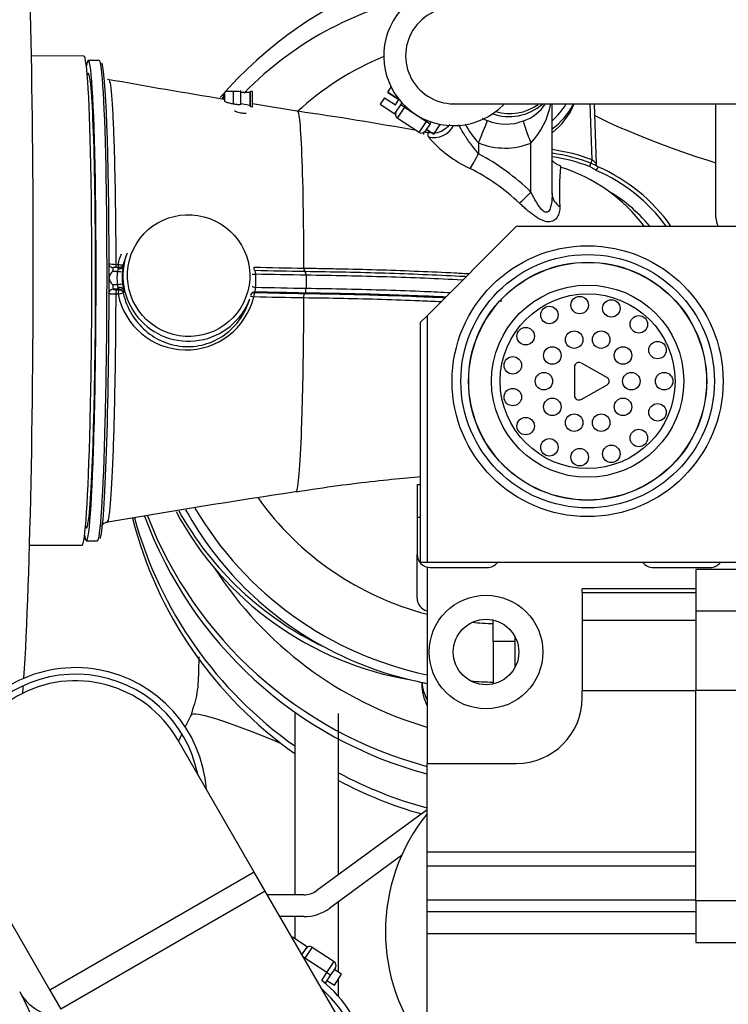
# Model space of a CAD drawing. Units: millimetres. Extents: x 0 to 289, y -2 to 202.
# Drawn here: x 49 to 57, y 170 to 182 of the extents above; entities that cross this region are included whole.
import ezdxf
from ezdxf import colors
from ezdxf.entities.mleader import LeaderData, LeaderLine
from ezdxf.math import Vec2, Vec3

# ---------------------------------------------------------------- set-up
doc = ezdxf.new("R2010")
doc.units = ezdxf.units.MM
for name, color, linetype in [('00290846_MODIFIC', 7, 'Continuous'), ('00291995_MODIFIC', 7, 'Continuous'), ('00296455_MODIFIC', 7, 'Continuous'), ('00296752_MODIFIC', 7, 'Continuous'), ('19410015_TOBERA_', 7, 'Continuous'), ('19410032', 7, 'Continuous'), ('19411052.1', 7, 'Continuous'), ('19411053.1', 7, 'Continuous'), ('19411063', 7, 'Continuous'), ('19411065', 7, 'Continuous'), ('19411077', 7, 'Continuous'), ('19413016_ANULADO', 7, 'Continuous'), ('19417018', 7, 'Continuous'), ('19418011', 7, 'Continuous'), ('54082040_ABRAZAD', 7, 'Continuous'), ('ABR-M27X9', 7, 'Continuous'), ('DIN-912_M8_X_30', 7, 'Continuous'), ('Predeterminado', 7, 'Continuous')]:
    doc.layers.add(name, color=color, linetype=linetype)

# ---------------------------------------------------------------- blocks, each defined once
blk = doc.blocks.new('_DOT')
at = {"color": 0}
blk.add_line((0, 0), (-1, 0), dxfattribs=at)
at = {"color": 0, "const_width": 0.333}
blk.add_lwpolyline([(-0.1665, 0, 1), (0.1665, 0, 1)], format="xyb", close=True, dxfattribs=at)
blk = doc.blocks.new('SE2')
at = {"layer": '00290846_MODIFIC', "color": 7, "linetype": 'Continuous'}
for p, q in [((53.952, 174.005), (53.952, 173.98)), ((52.501, 173.649), (52.501, 171.572)), ((53.001, 171.803), (53.001, 173.649)), ((53.001, 170.685), (53.001, 171.493)), ((52.501, 171.322), (52.501, 171.072)), ((53.001, 170.408), (53.001, 170.61))]:
    blk.add_line(p, q, dxfattribs=at)
blk.add_arc((54.772, 177.996), 3.955, 102.3625, 117.789, dxfattribs=at)
for centre, major_axis, ratio, start_param, end_param in [((54.801, 177.976), (-3.469, 1.991), 0.990128, -0.564008, -0.247537), ((54.843, 178.049), (-2.949, 1.692), 0.990128, -0.652843, -0.303354), ((61.967, 180.289), (6.792, -0.948), 0.190997, 3.645609, 3.985446), ((54.843, 178.049), (-2.949, 1.692), 0.990128, 1.135786, 1.840242), ((54.452, 177.716), (3.75, 0), 0.996195, 3.631051, 4.545945), ((54.452, 177.781), (3.75, 0), 0.996195, 3.6489, 4.266558), ((54.764, 177.911), (3.928, 0.811), 0.993871, 3.442909, 4.008099), ((54.801, 177.976), (-3.469, 1.991), 0.990128, 1.047154, 1.888638), ((54.843, 178.049), (-2.949, 1.692), 0.990128, 1.994875, 2.065352), ((54.764, 177.911), (-3.928, -0.811), 0.993871, 0.866502, 1.16491), ((54.801, 177.976), (-3.469, 1.991), 0.990128, 2.015927, 2.079156), ((54.452, 173.98), (-0.5, 0), 0.996195, 0, 0.498296), ((54.764, 177.911), (-3.928, -0.811), 0.99387, 1.164921, 1.179807), ((54.452, 174.046), (0.5, 0), 0.996195, 3.225029, 3.639888)]:
    blk.add_ellipse(centre, major_axis=major_axis, ratio=ratio, start_param=start_param, end_param=end_param, dxfattribs=at)
at = {"layer": '00291995_MODIFIC', "color": 7, "linetype": 'Continuous'}
blk.add_line((57.318, 179.326), (57.318, 180.626), dxfattribs=at)
blk.add_arc((57.518, 179.326), 0.2, 180, 210, dxfattribs=at)
for centre, major_axis, start_param, end_param in [((54.956, 180.927), (0.758, -0.255), 5.691236, 6.216052), ((54.975, 180.985), (-0.687, 0.231), 2.596042, 2.934998), ((54.975, 180.985), (-0.758, 0.255), 2.519088, 2.98896)]:
    blk.add_ellipse(centre, major_axis=major_axis, ratio=0.995512, start_param=start_param, end_param=end_param, dxfattribs=at)
at = {"layer": '00296455_MODIFIC', "color": 7, "linetype": 'Continuous'}
for p, q in [((55.7, 177.616), (55.7, 177.286)), ((55.775, 177.66), (56.072, 177.495)), ((55.775, 177.243), (56.072, 177.408))]:
    blk.add_line(p, q, dxfattribs=at)
for centre, radius in [((55.85, 177.451), 1.55), ((55.85, 177.451), 1.45), ((55.85, 177.451), 1.362), ((55.85, 177.451), 1.36), ((55.85, 177.451), 1.1), ((55.85, 177.451), 1), ((55.759, 178.322), 0.1), ((55.413, 178.209), 0.1), ((56.121, 178.284), 0.1), ((56.436, 178.102), 0.1), ((55.142, 177.966), 0.1), ((55.696, 177.927), 0.1), ((56.005, 177.927), 0.1), ((55.446, 177.745), 0.1), ((56.255, 177.745), 0.1), ((56.65, 177.807), 0.1), ((54.994, 177.633), 0.1), ((55.35, 177.451), 0.1), ((56.35, 177.451), 0.1), ((56.725, 177.451), 0.1), ((54.994, 177.269), 0.1), ((55.446, 177.157), 0.1), ((56.255, 177.157), 0.1), ((56.65, 177.095), 0.1), ((55.696, 176.976), 0.1), ((56.005, 176.976), 0.1), ((55.142, 176.937), 0.1), ((56.436, 176.801), 0.1), ((55.413, 176.694), 0.1), ((56.121, 176.619), 0.1), ((55.759, 176.581), 0.1)]:
    blk.add_circle(centre, radius, dxfattribs=at)
for centre, start, end in [((55.75, 177.616), 60.9454, 180), ((56.047, 177.451), 299.0546, 60.9454), ((55.75, 177.286), 180, 299.0546)]:
    blk.add_arc(centre, 0.05, start, end, dxfattribs=at)
at = {"layer": '00296752_MODIFIC', "color": 7, "linetype": 'Continuous'}
for p, q in [((54.013, 178.201), (55.038, 179.226)), ((55.038, 179.226), (57.688, 179.226)), ((53.938, 178.126), (54.013, 178.201)), ((54.013, 178.201), (54.013, 175.376)), ((53.938, 175.376), (53.938, 178.126)), ((54.013, 175.376), (53.938, 175.376)), ((57.688, 175.376), (54.013, 175.376)), ((54.013, 175.322), (54.013, 173.076)), ((57.088, 175.295), (57.088, 174.818)), ((58.188, 175.295), (57.088, 175.295)), ((55.788, 175.033), (55.788, 175.076)), ((57.088, 175.076), (55.788, 175.076)), ((55.788, 175.033), (57.088, 175.033)), ((55.788, 175.033), (55.788, 174.713)), ((58.188, 174.818), (57.088, 174.818)), ((57.088, 174.818), (57.088, 173.911)), ((57.088, 174.713), (55.788, 174.713)), ((55.788, 174.713), (55.788, 173.905)), ((57.088, 173.905), (55.788, 173.905)), ((55.788, 173.826), (55.788, 173.905)), ((58.188, 173.911), (57.088, 173.911)), ((57.088, 171.505), (57.088, 173.911)), ((54.013, 172.063), (54.013, 173.076)), ((54.013, 173.076), (55.038, 173.076)), ((54.013, 171.903), (54.013, 172.063)), ((54.013, 172.063), (57.088, 172.063)), ((54.013, 171.514), (54.013, 171.903)), ((54.013, 171.903), (57.088, 171.903)), ((54.013, 171.376), (54.013, 171.514)), ((54.013, 171.514), (57.088, 171.514)), ((58.188, 171.505), (57.088, 171.505)), ((57.088, 171.505), (57.088, 171.026)), ((57.088, 171.376), (54.013, 171.376)), ((54.013, 171.126), (54.013, 171.376)), ((57.088, 171.126), (54.013, 171.126)), ((54.013, 169.476), (54.013, 171.126)), ((57.088, 171.026), (58.188, 171.026))]:
    blk.add_line(p, q, dxfattribs=at)
for radius in [0.65, 0.375]:
    blk.add_circle((54.688, 174.351), radius, dxfattribs=at)
for centre, radius, start, end in [((55.038, 173.826), 0.75, 270, 360), ((55.688, 171.151), 2.15, 141.1755, 218.8245)]:
    blk.add_arc(centre, radius, start, end, dxfattribs=at)
at = {"layer": '19410015_TOBERA_', "color": 7, "linetype": 'Continuous'}
for p, q in [((50.263, 181.122), (50.138, 181.123)), ((51.885, 180.621), (51.885, 180.78)), ((51.678, 180.685), (51.673, 180.685)), ((51.673, 180.685), (51.673, 180.683)), ((51.679, 180.701), (51.678, 180.699)), ((51.678, 180.682), (51.678, 180.699)), ((51.681, 180.701), (51.679, 180.701)), ((51.679, 180.682), (51.679, 180.701)), ((51.681, 180.727), (51.681, 180.682)), ((51.688, 180.747), (51.688, 180.679)), ((51.697, 180.75), (51.696, 180.748)), ((51.696, 180.669), (51.696, 180.748)), ((51.697, 180.667), (51.696, 180.669)), ((51.699, 180.75), (51.697, 180.75)), ((51.697, 180.667), (51.697, 180.75)), ((51.699, 180.667), (51.697, 180.667)), ((51.699, 180.661), (51.699, 180.755)), ((51.801, 180.622), (51.801, 180.768)), ((51.992, 180.756), (51.885, 180.757)), ((51.996, 180.767), (51.992, 180.756)), ((51.992, 180.608), (51.992, 180.756)), ((52.018, 180.767), (51.996, 180.767)), ((51.996, 180.59), (51.996, 180.767)), ((52.018, 180.586), (52.018, 180.767)), ((51.992, 180.608), (51.885, 180.626)), ((51.996, 180.59), (51.992, 180.608)), ((52.018, 180.586), (51.996, 180.59)), ((52.548, 180.539), (52.018, 180.626)), ((55.443, 179.589), (55.443, 180.626)), ((55.902, 179.985), (55.879, 180.626)), ((55.951, 179.937), (55.927, 180.626)), ((54.603, 180.178), (54.603, 180.055)), ((55.202, 179.615), (55.202, 180.176)), ((50.582, 178.918), (50.568, 178.88)), ((50.475, 178.752), (50.423, 178.753)), ((50.453, 178.788), (50.48, 178.788)), ((50.492, 178.752), (50.475, 178.752)), ((50.539, 178.785), (50.542, 178.79)), ((50.47, 178.707), (50.417, 178.708)), ((52.053, 178.675), (52.053, 178.526)), ((52.629, 178.664), (52.629, 178.515)), ((50.417, 178.559), (50.47, 178.558)), ((50.424, 178.504), (50.423, 178.503)), ((50.473, 178.503), (50.424, 178.504)), ((50.48, 178.446), (50.453, 178.447)), ((50.463, 178.498), (50.491, 178.497)), ((50.493, 178.503), (50.473, 178.503)), ((50.491, 178.497), (50.493, 178.503)), ((50.541, 178.464), (50.539, 178.458)), ((52.043, 178.471), (52.041, 178.466)), ((51.963, 178.33), (51.987, 178.392)), ((50.117, 175.623), (50.242, 175.622))]:
    blk.add_line(p, q, dxfattribs=at)
for centre, radius, start, end in [((69.063, 285.58), 106.329, 259.86823, 260.59521), ((52.428, 184.128), 3.527, 257.9628, 258.0558), ((54.955, 181.054), 0.574, 249.71, 311.4183), ((54.964, 180.885), 0.479, 288.6863, 327.2379), ((54.529, 180.801), 0.918, 317.1338, 348.947), ((47.541, 145.627), 35.269, 79.6225, 81.8594), ((54.89, 180.95), 0.549, 243.2077, 250.3858), ((55.307, 180.837), 0.964, 207.2948, 223.1139), ((47.541, 145.627), 35.269, 79.3961, 79.4866), ((55.097, 181.16), 1.405, 220.4926, 245.1832), ((53.373, 177.749), 2.613, 45.5637, 61.9215), ((53.401, 177.711), 2.439, 46.8192, 63.0309), ((58.802, 179.619), 3.274, 174.9208, 182.9607), ((58.802, 179.619), 3.274, 174.907, 174.9208), ((54.974, 178.092), 1.897, 36.491, 72.6175), ((55.643, 179.373), 0.623, 58.6028, 66.9236), ((55.172, 178.076), 1.802, 39.7318, 60.2098), ((51.44, 178.622), 0.914, 170.8817, 174.6347), ((50.497, 178.651), 0.122, 187.9207, 229.0975), ((50.495, 178.617), 0.12, 130.3444, 166.93), ((50.583, 178.687), 0.114, 152.9093, 169.719), ((50.632, 178.589), 0.165, 190.8636, 203.4518), ((50.554, 178.551), 0.0779, 200.6133, 218.0893), ((52.151, 178.722), 1.628, 185.4697, 187.7632), ((51.259, 178.604), 0.795, 191.4454, 346.2555), ((72.056, 48.29), 129.38, 98.67953, 99.66316), ((50.354, 175.759), 0.0738, 90.5907, 151.3569)]:
    blk.add_arc(centre, radius, start, end, dxfattribs=at)
for centre, major_axis, ratio, start_param, end_param in [((50.128, 178.373), (0.011, 2.75), 0.036141, 2.92502, 6.283185), ((50.128, 178.373), (0.011, 2.75), 0.036141, 0, 0.216572), ((50.253, 178.372), (-0.011, -2.75), 0.036141, 0, 3.141593), ((50.278, 178.372), (-0.01, -2.725), 0.036141, 1.719002, 3.082354), ((50.128, 178.373), (0.01, 2.6), 0.036141, 3.170818, 6.21307), ((50.128, 178.373), (0.01, 2.6), 0.036141, 0.097457, 0.115917), ((50.128, 178.373), (0.01, 2.6), 0.036141, 0, 0.097457), ((50.128, 178.373), (0.01, 2.6), 0.036141, 6.21307, 6.283185), ((54.957, 181.061), (-0.515, 0.193), 0.994605, 1.635368, 2.561814), ((54.612, 180.203), (-0.094, -0.232), 0.002961, 1.466913, 3.037709), ((54.912, 180.94), (-0.515, 0.193), 0.994605, 1.542246, 2.311039), ((54.094, 180.484), (0.247, 0.04), 0.976512, 4.289824, 5.663634), ((55.211, 180.2), (0.093, -0.232), 0.069968, 3.218447, 4.789244), ((54.903, 180.915), (0.749, -0.28), 0.994605, 4.683838, 5.452632), ((55.173, 178.08), (-1.92, 0.718), 0.994605, 4.704619, 4.936031), ((54.612, 180.079), (-0.12, -0.219), 0.014813, 0.488464, 1.467928), ((55.174, 178.083), (-1.878, 0.703), 0.994605, 4.704619, 4.933578), ((55.175, 178.086), (1.837, -0.687), 0.994605, 1.563027, 1.789421), ((55.904, 179.989), (-0.0179, -0.0467), 0.000806, 0.371503, 1.466874), ((55.87, 179.902), (0.0179, 0.0467), 0.000806, 0.371503, 1.466874), ((55.947, 179.859), (-0.0199, -0.0459), 0.005462, 3.03781, 4.608606), ((55.173, 178.081), (1.873, -0.701), 0.994605, 0.972875, 1.518117), ((55.175, 178.086), (1.826, -0.683), 0.994605, 0.987938, 1.518117), ((55.211, 179.639), (-0.176, -0.177), 0.043018, 0.603612, 1.476169), ((55.693, 179.602), (0.25, 0.01), 0.779454, 3.153574, 3.985414), ((51.284, 178.655), (-0.702, 0.263), 0.994605, 0, 3.141593), ((50.374, 178.703), (0, -0.1), 0.036657, 1.041038, 2.354177), ((50.278, 178.372), (0.01, 2.725), 0.036141, -1.467395, -1.422591), ((50.424, 178.703), (0.0007, -0.05), 0.130087, 3.0377, 4.608497), ((50.463, 178.796), (0.001, 0.05), 0.203941, 1.737518, 2.644735), ((50.474, 178.702), (-0.001, -0.05), 0.203569, 2.397681, 3.141593), ((50.491, 178.796), (-0.0488, 0.0109), 0.205456, 1.405905, 3.127293), ((50.491, 178.796), (0.001, 0.05), 0.203925, 1.737641, 2.681309), ((50.489, 178.775), (-0.0494, 0.008), 0.748282, 1.536568, 3.113894), ((50.493, 178.801), (-0.0468, 0.0175), 0.994605, 3.138908, 3.276906), ((52.041, 178.764), (0.001, 0.05), 0.194885, 1.745159, 2.62045), ((50.374, 178.703), (0, -0.1), 0.036657, 0.821606, 1.041038), ((50.374, 178.554), (0, 0.1), 0.036657, -0.843294, -0.623862), ((50.278, 178.372), (0.01, 2.725), 0.036141, -1.479282, -1.467395), ((51.261, 178.616), (-0.534, 0.6), 0.979796, 0.739303, 0.927079), ((50.481, 178.712), (-0.0498, 0.0047), 0.116159, 1.374828, 3.114541), ((51.272, 178.621), (-0.497, 0.567), 0.97866, 0.745909, 0.933685), ((52.063, 178.68), (0.0498, 0.0047), 0.078328, 3.09634, 4.507445), ((50.374, 178.554), (0, -0.1), 0.036657, 0.98516, 2.298299), ((50.278, 178.372), (0.01, 2.725), 0.036141, -1.524087, -1.479282), ((50.424, 178.554), (-0.0007, 0.05), 0.130087, 1.466904, 3.0377), ((50.481, 178.563), (-0.0498, -0.0047), 0.077439, 1.35663, 3.096343), ((50.473, 178.553), (-0.001, -0.05), 0.203569, 0.099483, 0.942878), ((50.489, 178.494), (-0.0496, -0.0066), 0.607365, 3.208067, 4.785392), ((52.063, 178.531), (0.0498, -0.0047), 0.115273, 3.114544, 4.525648), ((50.278, 178.372), (-0.01, -2.725), 0.036141, 0.057688, 1.617506), ((50.423, 178.453), (0.0468, -0.0175), 0.994605, 1.926643, 3.141593), ((50.424, 178.454), (0.0468, -0.0175), 0.994605, 3.141593, 3.169116), ((50.424, 178.454), (0.0468, -0.0175), 0.994605, 1.926643, 3.141593), ((50.463, 178.448), (-0.001, -0.05), 0.203941, 3.241084, 4.74465), ((50.491, 178.447), (-0.001, -0.05), 0.203925, 3.241084, 4.744526), ((50.491, 178.447), (0.0488, 0.0107), 0.016711, 0.056575, 1.777963), ((50.491, 178.447), (-0.0468, 0.0175), 0.994605, 3.717972, 5.068235), ((50.493, 178.453), (-0.0468, 0.0175), 0.994605, 3.717972, 5.068235), ((52.041, 178.416), (0.0488, -0.011), 0.064088, 3.127569, 4.525342), ((52.041, 178.416), (0.0468, -0.0175), 0.994605, 1.926643, 3.081785), ((52.043, 178.422), (0.0468, -0.0175), 0.994605, 1.926643, 2.877537), ((52.041, 178.416), (0.001, 0.05), 0.194885, 0.099304, 1.595041), ((50.128, 178.373), (0.01, 2.6), 0.036141, -3.257509, -3.156162), ((50.128, 178.373), (0.01, 2.6), 0.036141, 3.127024, 3.170818)]:
    blk.add_ellipse(centre, major_axis=major_axis, ratio=ratio, start_param=start_param, end_param=end_param, dxfattribs=at)
blk.add_ellipse((51.286, 178.66), major_axis=(0.656, -0.245), ratio=0.994605, dxfattribs=at)
for points, knots in [([(50.371, 180.907), (50.374, 180.907), (50.376, 180.903), (50.385, 180.882), (50.39, 180.853), (50.401, 180.765), (50.406, 180.707), (50.416, 180.564), (50.42, 180.479), (50.429, 180.286), (50.432, 180.178), (50.439, 179.941), (50.442, 179.811), (50.447, 179.54), (50.449, 179.398), (50.452, 179.099), (50.453, 178.944), (50.453, 178.788)], [0.5334628, 0.5334628, 0.5334628, 0.5334628, 0.5625, 0.5625, 0.625, 0.625, 0.6875, 0.6875, 0.75, 0.75, 0.8125, 0.8125, 0.875, 0.875, 0.9375, 0.9375, 1, 1, 1, 1]), ([(51.801, 180.768), (51.757, 180.768), (51.726, 180.767), (51.71, 180.763), (51.705, 180.762), (51.702, 180.761), (51.701, 180.76), (51.701, 180.758), (51.7, 180.757), (51.699, 180.755)], [0, 0, 0, 0, 0.554763, 0.554763, 0.554763, 0.739206, 0.739206, 0.739206, 1, 1, 1, 1]), ([(51.801, 180.622), (51.793, 180.624), (51.785, 180.625), (51.768, 180.629), (51.76, 180.631), (51.745, 180.635), (51.737, 180.637), (51.725, 180.641), (51.72, 180.643), (51.711, 180.647), (51.708, 180.648), (51.704, 180.651), (51.703, 180.652), (51.702, 180.653), (51.701, 180.654), (51.701, 180.657), (51.7, 180.659), (51.699, 180.661)], [0, 0, 0, 0, 0.125, 0.125, 0.25, 0.25, 0.375, 0.375, 0.5, 0.5, 0.625, 0.625, 0.6875, 0.6875, 0.75, 0.75, 1, 1, 1, 1]), ([(51.885, 180.76), (51.885, 180.762), (51.878, 180.764), (51.862, 180.766), (51.847, 180.767), (51.826, 180.768), (51.801, 180.768)], [0.2028148, 0.2028148, 0.2028148, 0.2028148, 0.5957836, 0.5957836, 0.5957836, 1, 1, 1, 1]), ([(51.885, 180.621), (51.885, 180.621), (51.885, 180.621), (51.885, 180.619), (51.883, 180.618), (51.879, 180.617), (51.877, 180.616), (51.869, 180.616), (51.864, 180.616), (51.854, 180.616), (51.848, 180.616), (51.829, 180.618), (51.815, 180.62), (51.801, 180.622)], [0.2183761, 0.2183761, 0.2183761, 0.2183761, 0.25, 0.25, 0.375, 0.375, 0.5, 0.5, 0.625, 0.625, 0.75, 0.75, 1, 1, 1, 1]), ([(51.812, 180.551), (51.816, 180.546), (51.825, 180.54), (51.854, 180.529), (51.876, 180.524), (51.914, 180.519), (51.931, 180.517), (51.946, 180.518)], [0.1603429, 0.1603429, 0.1603429, 0.1603429, 0.25, 0.25, 0.375, 0.375, 0.4725987, 0.4725987, 0.4725987, 0.4725987]), ([(52.605, 178.745), (52.605, 178.969), (52.603, 179.187), (52.596, 179.64), (52.59, 179.864), (52.575, 180.226), (52.567, 180.364), (52.55, 180.508), (52.543, 180.539), (52.535, 180.541)], [0, 0, 0, 0, 0.105248, 0.105248, 0.2368509, 0.2368509, 0.3684537, 0.3684537, 0.4654233, 0.4654233, 0.4654233, 0.4654233]), ([(54.273, 180.39), (54.265, 180.379), (54.239, 180.348), (54.175, 180.305), (54.095, 180.283), (54.05, 180.294), (54.032, 180.298)], [0.8008228, 0.8008228, 0.8008228, 0.8008228, 0.842094, 0.9012766, 0.9654763, 1, 1, 1, 1]), ([(54.603, 180.055), (54.586, 180.073), (54.57, 180.092), (54.539, 180.131), (54.524, 180.15), (54.496, 180.19), (54.482, 180.209), (54.457, 180.248), (54.444, 180.267), (54.421, 180.305), (54.41, 180.324), (54.392, 180.358), (54.384, 180.373), (54.377, 180.387)], [0, 0, 0, 0, 0.125, 0.125, 0.25, 0.25, 0.375, 0.375, 0.5, 0.5, 0.625, 0.625, 0.730931, 0.730931, 0.730931, 0.730931]), ([(54.029, 180.247), (54.028, 180.264), (54.028, 180.276), (54.028, 180.287), (54.028, 180.29), (54.028, 180.294), (54.029, 180.294), (54.029, 180.295)], [0, 0, 0, 0, 0.125, 0.125, 0.1875, 0.1875, 0.2441508, 0.2441508, 0.2441508, 0.2441508]), ([(55.951, 179.936), (55.952, 179.937), (55.951, 179.937), (55.95, 179.94), (55.949, 179.941), (55.944, 179.946), (55.94, 179.951), (55.93, 179.96), (55.925, 179.965), (55.914, 179.975), (55.908, 179.98), (55.902, 179.985)], [0, 0, 0, 0, 0.125, 0.125, 0.25, 0.25, 0.5, 0.5, 0.75, 0.75, 1, 1, 1, 1]), ([(55.545, 179.91), (55.52, 179.921), (55.478, 179.94), (55.452, 179.968), (55.442, 179.98)], [0, 0, 0, 0, 0.054435, 0.1063218, 0.1063218, 0.1063218, 0.1063218]), ([(55.949, 179.864), (55.936, 179.87), (55.923, 179.878), (55.898, 179.894), (55.886, 179.902), (55.872, 179.907)], [0, 0, 0, 0, 0.5, 0.5, 1, 1, 1, 1]), ([(55.958, 179.913), (55.957, 179.915), (55.953, 179.923), (55.951, 179.933), (55.952, 179.939), (55.952, 179.941)], [0.6228462, 0.6228462, 0.6228462, 0.6228462, 0.7460796, 0.9471404, 1, 1, 1, 1]), ([(55.443, 179.603), (55.444, 179.559), (55.442, 179.515), (55.43, 179.454), (55.424, 179.435), (55.408, 179.401), (55.396, 179.385), (55.36, 179.383), (55.34, 179.399), (55.307, 179.435), (55.292, 179.456), (55.25, 179.522), (55.226, 179.568), (55.202, 179.615)], [0, 0, 0, 0, 0.25, 0.25, 0.375, 0.375, 0.5, 0.5, 0.625, 0.625, 0.75, 0.75, 1, 1, 1, 1]), ([(55.533, 179.45), (55.533, 179.428), (55.531, 179.406), (55.521, 179.366), (55.514, 179.347), (55.498, 179.322), (55.492, 179.314), (55.479, 179.3), (55.471, 179.294), (55.453, 179.284), (55.444, 179.28), (55.422, 179.275), (55.411, 179.274), (55.386, 179.275), (55.373, 179.278), (55.346, 179.286), (55.332, 179.291), (55.304, 179.305), (55.29, 179.312), (55.261, 179.33), (55.247, 179.34), (55.205, 179.37), (55.178, 179.392), (55.137, 179.428), (55.123, 179.44), (55.097, 179.464), (55.083, 179.477), (55.07, 179.489)], [0, 0, 0, 0, 0.125, 0.125, 0.25, 0.25, 0.3125, 0.3125, 0.375, 0.375, 0.4375, 0.4375, 0.5, 0.5, 0.5625, 0.5625, 0.625, 0.625, 0.6875, 0.6875, 0.75, 0.75, 0.875, 0.875, 0.9375, 0.9375, 1, 1, 1, 1]), ([(50.374, 178.801), (50.374, 178.799), (50.373, 178.792), (50.378, 178.779), (50.386, 178.767), (50.395, 178.759), (50.405, 178.754), (50.413, 178.751), (50.417, 178.75), (50.419, 178.75)], [0, 0, 0, 0, 0.042082, 0.1763936, 0.2854556, 0.3799463, 0.4642417, 0.5427085, 0.6109593, 0.6109593, 0.6109593, 0.6109593]), ([(50.378, 178.797), (50.378, 178.797), (50.378, 178.797), (50.382, 178.796), (50.387, 178.794), (50.402, 178.792), (50.411, 178.791), (50.43, 178.789), (50.441, 178.789), (50.453, 178.788)], [0.2413343, 0.2413343, 0.2413343, 0.2413343, 0.25, 0.25, 0.5, 0.5, 0.75, 0.75, 1, 1, 1, 1]), ([(50.54, 178.784), (50.54, 178.784), (50.539, 178.783), (50.538, 178.78), (50.535, 178.774), (50.527, 178.764), (50.514, 178.756), (50.501, 178.751), (50.494, 178.752), (50.492, 178.753)], [0, 0, 0, 0, 0.011855, 0.071088, 0.184092, 0.38047, 0.647761, 0.91708, 1, 1, 1, 1]), ([(50.542, 178.79), (50.542, 178.791), (50.542, 178.791), (50.542, 178.79), (50.542, 178.788), (50.541, 178.782), (50.539, 178.776), (50.538, 178.767)], [0, 0, 0, 0, 0.25, 0.25, 0.5, 0.5, 1, 1, 1, 1]), ([(52.605, 178.745), (52.68, 178.744), (52.757, 178.743), (52.907, 178.74), (52.981, 178.739), (53.203, 178.734), (53.349, 178.73), (53.637, 178.721), (53.779, 178.716), (54.059, 178.704), (54.197, 178.698), (54.389, 178.688), (54.445, 178.685), (54.5, 178.682)], [0, 0, 0, 0, 0.03125, 0.03125, 0.0625, 0.0625, 0.125, 0.125, 0.1875, 0.1875, 0.25, 0.25, 0.2764022, 0.2764022, 0.2764022, 0.2764022]), ([(52.605, 178.745), (52.605, 178.743), (52.605, 178.74), (52.606, 178.734), (52.606, 178.729), (52.607, 178.724), (52.607, 178.719), (52.608, 178.714), (52.609, 178.71), (52.61, 178.707), (52.612, 178.704), (52.613, 178.703), (52.614, 178.703), (52.615, 178.703)], [0, 0, 0, 0, 0.066909, 0.138611, 0.215109, 0.296406, 0.382505, 0.473407, 0.569114, 0.669626, 0.774944, 0.885069, 1, 1, 1, 1]), ([(52.043, 178.72), (52.043, 178.721), (52.042, 178.72), (52.043, 178.716), (52.044, 178.713), (52.046, 178.705), (52.048, 178.7), (52.05, 178.688), (52.052, 178.682), (52.053, 178.675)], [0, 0, 0, 0, 0.25, 0.25, 0.5, 0.5, 0.75, 0.75, 1, 1, 1, 1]), ([(52.629, 178.664), (52.629, 178.671), (52.629, 178.677), (52.628, 178.688), (52.627, 178.694), (52.626, 178.702), (52.625, 178.705), (52.623, 178.709), (52.622, 178.71), (52.621, 178.709)], [0, 0, 0, 0, 0.25, 0.25, 0.5, 0.5, 0.75, 0.75, 1, 1, 1, 1]), ([(52.621, 178.709), (52.931, 178.705), (53.238, 178.699), (53.827, 178.68), (54.112, 178.669), (54.413, 178.653), (54.44, 178.652), (54.467, 178.65)], [0, 0, 0, 0, 0.125, 0.125, 0.25, 0.25, 0.262407, 0.262407, 0.262407, 0.262407]), ([(54.425, 178.608), (54.42, 178.608), (54.415, 178.609), (54.134, 178.623), (53.847, 178.635), (53.252, 178.653), (52.942, 178.66), (52.629, 178.664)], [0.7476936, 0.7476936, 0.7476936, 0.7476936, 0.75, 0.75, 0.875, 0.875, 1, 1, 1, 1]), ([(52.053, 178.526), (52.052, 178.519), (52.05, 178.513), (52.048, 178.5), (52.046, 178.494), (52.044, 178.484), (52.043, 178.48), (52.042, 178.474), (52.043, 178.472), (52.043, 178.471)], [0, 0, 0, 0, 0.25, 0.25, 0.5, 0.5, 0.75, 0.75, 1, 1, 1, 1]), ([(50.453, 178.447), (50.452, 178.288), (50.451, 178.127), (50.448, 177.815), (50.446, 177.662), (50.441, 177.361), (50.438, 177.218), (50.431, 176.946), (50.428, 176.816), (50.419, 176.576), (50.414, 176.467), (50.404, 176.271), (50.399, 176.186), (50.389, 176.042), (50.383, 175.983), (50.372, 175.893), (50.366, 175.863), (50.357, 175.84), (50.355, 175.837), (50.352, 175.836)], [0, 0, 0, 0, 0.0625, 0.0625, 0.125, 0.125, 0.1875, 0.1875, 0.25, 0.25, 0.3125, 0.3125, 0.375, 0.375, 0.4375, 0.4375, 0.5, 0.5, 0.5301956, 0.5301956, 0.5301956, 0.5301956]), ([(50.453, 178.447), (50.441, 178.447), (50.43, 178.447), (50.41, 178.448), (50.402, 178.448), (50.391, 178.449), (50.388, 178.45), (50.382, 178.45), (50.38, 178.451), (50.374, 178.452), (50.373, 178.452), (50.373, 178.453)], [0, 0, 0, 0, 0.25, 0.25, 0.5, 0.5, 0.625, 0.625, 0.75, 0.75, 1, 1, 1, 1]), ([(50.423, 178.503), (50.423, 178.502), (50.427, 178.501), (50.441, 178.499), (50.451, 178.498), (50.463, 178.498)], [0, 0, 0, 0, 0.5, 0.5, 1, 1, 1, 1]), ([(50.538, 178.502), (50.539, 178.491), (50.541, 178.482), (50.541, 178.473), (50.542, 178.47), (50.542, 178.466), (50.542, 178.464), (50.541, 178.464)], [0, 0, 0, 0, 0.5, 0.5, 0.75, 0.75, 1, 1, 1, 1]), ([(50.539, 178.458), (50.558, 178.374), (50.59, 178.293), (50.676, 178.149), (50.731, 178.083), (50.856, 177.976), (50.928, 177.931), (51.08, 177.87), (51.162, 177.851), (51.329, 177.844), (51.415, 177.855), (51.577, 177.907), (51.654, 177.948), (51.789, 178.053), (51.848, 178.118), (51.922, 178.234), (51.945, 178.281), (51.963, 178.33)], [0, 0, 0, 0, 0.125, 0.125, 0.25, 0.25, 0.375, 0.375, 0.5, 0.5, 0.625, 0.625, 0.75, 0.75, 0.875, 0.875, 0.9508271, 0.9508271, 0.9508271, 0.9508271]), ([(52.605, 178.404), (52.605, 178.416), (52.606, 178.429), (52.61, 178.447), (52.612, 178.453), (52.615, 178.455)], [0, 0, 0, 0, 0.5, 0.5, 1, 1, 1, 1]), ([(52.615, 178.455), (52.921, 178.451), (53.22, 178.444), (53.656, 178.431), (53.799, 178.426), (54.035, 178.416), (54.128, 178.412), (54.22, 178.408)], [0, 0, 0, 0, 0.125, 0.125, 0.1875, 0.1875, 0.22898, 0.22898, 0.22898, 0.22898]), ([(52.621, 178.46), (52.622, 178.461), (52.623, 178.463), (52.625, 178.469), (52.626, 178.473), (52.627, 178.483), (52.628, 178.489), (52.628, 178.502), (52.629, 178.508), (52.629, 178.515)], [0, 0, 0, 0, 0.25, 0.25, 0.5, 0.5, 0.75, 0.75, 1, 1, 1, 1]), ([(54.227, 178.414), (54.14, 178.418), (54.052, 178.422), (53.82, 178.431), (53.675, 178.436), (53.233, 178.45), (52.931, 178.456), (52.621, 178.46)], [0.7738998, 0.7738998, 0.7738998, 0.7738998, 0.8125, 0.8125, 0.875, 0.875, 1, 1, 1, 1]), ([(52.629, 178.515), (52.942, 178.511), (53.247, 178.504), (53.693, 178.491), (53.84, 178.485), (54.084, 178.475), (54.183, 178.471), (54.28, 178.466)], [0, 0, 0, 0, 0.125, 0.125, 0.1875, 0.1875, 0.230553, 0.230553, 0.230553, 0.230553]), ([(52.518, 176.186), (52.521, 176.186), (52.523, 176.19), (52.536, 176.224), (52.546, 176.308), (52.566, 176.576), (52.574, 176.76), (52.589, 177.201), (52.595, 177.457), (52.602, 177.948), (52.604, 178.176), (52.605, 178.404)], [0.4690939, 0.4690939, 0.4690939, 0.4690939, 0.4999446, 0.4999446, 0.6315478, 0.6315478, 0.763151, 0.763151, 0.8947541, 0.8947541, 1, 1, 1, 1]), ([(54.171, 178.359), (54.091, 178.363), (54.009, 178.366), (53.786, 178.375), (53.644, 178.381), (53.208, 178.394), (52.908, 178.4), (52.605, 178.404)], [0.7760557, 0.7760557, 0.7760557, 0.7760557, 0.8125, 0.8125, 0.875, 0.875, 1, 1, 1, 1]), ([(52.518, 176.186), (52.692, 176.213), (52.976, 176.256), (53.413, 176.309), (53.724, 176.341), (53.891, 176.356), (53.941, 176.36)], [0, 0, 0, 0, 0.08708, 0.1674888, 0.2407699, 0.2737498, 0.2737498, 0.2737498, 0.2737498])]:
    blk.add_open_spline(points, degree=3, knots=knots, dxfattribs=at)
for points in [[(50.48, 178.788), (50.49, 178.83), (50.503, 178.871), (50.52, 178.909)], [(50.568, 178.88), (50.556, 178.849), (50.547, 178.818), (50.539, 178.785)], [(50.481, 178.739), (50.486, 178.747), (50.49, 178.752), (50.492, 178.752)], [(52.032, 178.756), (52.223, 178.752), (52.414, 178.748), (52.605, 178.745)], [(52.043, 178.72), (52.236, 178.716), (52.428, 178.713), (52.621, 178.709)], [(52.629, 178.664), (52.437, 178.668), (52.245, 178.671), (52.053, 178.675)], [(52.053, 178.526), (52.245, 178.522), (52.437, 178.518), (52.629, 178.515)], [(52.605, 178.404), (52.414, 178.408), (52.223, 178.411), (52.032, 178.415)], [(52.041, 178.466), (52.232, 178.462), (52.423, 178.458), (52.615, 178.455)], [(52.621, 178.46), (52.428, 178.464), (52.236, 178.468), (52.043, 178.471)], [(54.848, 178.372), (54.855, 178.371), (54.862, 178.371), (54.869, 178.37)]]:
    blk.add_open_spline(points, degree=3, dxfattribs=at)
at = {"layer": '19410032', "color": 7, "linetype": 'Continuous'}
for p, q in [((50.089, 181.173), (49.489, 181.175)), ((49.467, 175.575), (50.067, 175.573))]:
    blk.add_line(p, q, dxfattribs=at)
for centre, major_axis, start_param, end_param in [((49.328, 178.376), (0.019, 5), 3.667579, 6.283185), ((50.078, 178.373), (-0.011, -2.8), 0, 3.141593), ((49.328, 178.376), (0.019, 5), 3.594875, 3.632807)]:
    blk.add_ellipse(centre, major_axis=major_axis, ratio=0.036141, start_param=start_param, end_param=end_param, dxfattribs=at)
at = {"layer": '19411052.1', "color": 7, "linetype": 'Continuous'}
for p, q in [((54.768, 174.472), (54.768, 174.718)), ((54.768, 174.472), (54.768, 173.985)), ((55.018, 174.472), (54.768, 174.472)), ((55.018, 174.529), (55.018, 174.472)), ((55.018, 174.472), (55.018, 174.173)), ((54.013, 172.545), (52.752, 171.621)), ((53.722, 172.022), (52.9, 171.419)), ((52.604, 171.572), (52.187, 171.572)), ((52.604, 171.322), (52.331, 171.322))]:
    blk.add_line(p, q, dxfattribs=at)
for radius in [0.25, 0.5]:
    blk.add_arc((52.604, 171.822), radius, 270, 306.2538, dxfattribs=at)
at = {"layer": '19411053.1', "color": 7, "linetype": 'Continuous'}
blk.add_line((49.354, 170.464), (50.011, 169.125), dxfattribs=at)
blk.add_ellipse((50.297, 170.926), major_axis=(0.943, 0.462), ratio=0.65766, start_param=3.141654, end_param=3.972598, dxfattribs=at)
at = {"layer": '19411063', "color": 7, "linetype": 'Continuous'}
for radius, start, end in [(0.8, 67.3545, 315.6719), (0.55, 74.5739, 270)]:
    blk.add_arc((54.318, 181.176), radius, start, end, dxfattribs=at)
at = {"layer": '19411065', "color": 7, "linetype": 'Continuous'}
for p, q in [((52.037, 171.832), (51.162, 173.347)), ((48.824, 171.997), (49.699, 170.482)), ((52.037, 171.832), (49.699, 170.482)), ((52.162, 171.615), (52.037, 171.832)), ((52.162, 171.615), (49.824, 170.265)), ((53.037, 170.1), (52.162, 171.615)), ((49.699, 170.482), (49.824, 170.265))]:
    blk.add_line(p, q, dxfattribs=at)
blk.add_arc((49.993, 172.672), 1.35, 30, 210, dxfattribs=at)
at = {"layer": '19411077', "color": 7, "linetype": 'Continuous'}
blk.add_open_spline([(54.318, 180.626), (54.318, 180.626), (54.317, 180.626), (54.319, 180.626), (54.314, 180.626), (54.322, 180.626), (54.39, 180.626), (54.543, 180.626), (54.801, 180.626), (55.079, 180.626), (55.343, 180.626), (55.647, 180.626), (56.044, 180.626), (56.575, 180.626), (57.156, 180.626), (57.745, 180.626), (58.3, 180.626), (58.7, 180.626), (58.969, 180.626), (59.16, 180.626), (59.347, 180.626), (59.524, 180.627), (59.636, 180.628), (59.694, 180.631), (59.71, 180.632), (59.711, 180.634), (59.711, 180.634)], degree=3, knots=[0, 0, 0, 0, 0.0410642, 0.0836425, 0.1212116, 0.1339994, 0.1460821, 0.1680946, 0.1873092, 0.203721, 0.2173255, 0.2281193, 0.2474364, 0.2704032, 0.297001, 0.3233618, 0.3474095, 0.3690186, 0.3788169, 0.3887345, 0.4007683, 0.4149512, 0.4311916, 0.4400609, 0.4489573, 0.4492427, 0.4492427, 0.4492427, 0.4492427], dxfattribs=at)
at = {"layer": '19413016_ANULADO', "color": 7, "linetype": 'Continuous'}
for p, q in [((51.311, 173.626), (51.248, 173.493)), ((51.21, 173.413), (51.171, 173.331))]:
    blk.add_line(p, q, dxfattribs=at)
blk.add_ellipse((53.344, 172.661), major_axis=(2.032, -0.965), ratio=0.078784, start_param=2.120321, end_param=3.143192, dxfattribs=at)
blk.add_open_spline([(51.405, 174.297), (51.402, 174.253), (51.399, 174.112), (51.394, 173.881), (51.341, 173.719), (51.311, 173.626)], degree=3, knots=[0.3795412, 0.3795412, 0.3795412, 0.3795412, 0.5, 0.7570067, 1, 1, 1, 1], dxfattribs=at)
at = {"layer": '19417018', "color": 7, "linetype": 'Continuous'}
for p, q in [((53.9, 176.268), (53.9, 175.893)), ((53.9, 176.268), (53.938, 176.268)), ((53.9, 175.893), (53.9, 175.468)), ((53.9, 175.893), (53.938, 175.893)), ((53.9, 174.968), (53.9, 175.468)), ((54.05, 175.318), (54.7, 175.318)), ((56.6, 175.318), (57.25, 175.318))]:
    blk.add_line(p, q, dxfattribs=at)
for centre, start, end in [((54.05, 175.468), 180, 270), ((54.7, 175.468), 270, 322.5), ((56.6, 175.468), 217.5, 270), ((57.25, 175.468), 270, 322.5), ((54.05, 174.968), 180, 255.7944)]:
    blk.add_arc(centre, 0.15, start, end, dxfattribs=at)
at = {"layer": '19418011', "color": 7, "linetype": 'Continuous'}
for centre, major_axis, start_param, end_param in [((55.247, 177.612), (4.75, 0), 1.435226, 2.431076), ((55.247, 177.05), (4.75, 0), 3.390821, 4.09587), ((55.247, 177.137), (4.75, 0), 3.409101, 4.09587), ((55.247, 177.525), (4.75, 0), 3.490477, 4.449541), ((55.247, 177.612), (4.75, 0), 3.509394, 4.449541), ((55.247, 177.647), (4.35, 0), 3.71135, 4.424714), ((55.247, 177.137), (4.75, 0), 4.219769, 4.449541), ((55.247, 177.05), (4.75, 0), 4.219769, 4.435461)]:
    blk.add_ellipse(centre, major_axis=major_axis, ratio=0.996195, start_param=start_param, end_param=end_param, dxfattribs=at)
at = {"layer": '54082040_ABRAZAD', "color": 7, "linetype": 'Continuous'}
for p, q in [((52.471, 171.079), (52.476, 171.087)), ((52.644, 170.978), (52.476, 171.087)), ((52.699, 170.972), (52.617, 170.846)), ((52.63, 170.957), (52.644, 170.978)), ((52.699, 170.972), (52.951, 170.808)), ((52.583, 170.885), (52.63, 170.957)), ((52.617, 170.846), (52.599, 170.858)), ((52.617, 170.846), (52.611, 170.837)), ((52.868, 170.682), (52.617, 170.846)), ((52.868, 170.682), (52.951, 170.808)), ((52.81, 170.592), (52.868, 170.682)), ((52.91, 170.655), (52.848, 170.56)), ((52.868, 170.682), (52.91, 170.655)), ((52.965, 170.738), (52.91, 170.655)), ((53.035, 170.663), (52.951, 170.717)), ((52.953, 170.537), (53.035, 170.663)), ((52.869, 170.592), (52.953, 170.537))]:
    blk.add_line(p, q, dxfattribs=at)
for centre, radius, start, end in [((49.993, 172.672), 1.5, 4.1581, 231.1032), ((49.993, 172.672), 1.5, 74.0299, 75.9399), ((49.993, 172.672), 1.425, 11.3283, 228.6717), ((52.672, 170.93), 0.05, 56.8424, 146.8424), ((52.923, 170.766), 0.05, 326.8424, 56.8424), ((51.868, 169.425), 1.5, 184.1581, 51.1032), ((51.868, 169.425), 1.425, 0, 48.6717)]:
    blk.add_arc(centre, radius, start, end, dxfattribs=at)
at = {"layer": 'ABR-M27X9', "color": 7, "linetype": 'Continuous'}
for p, q in [((53.566, 180.758), (53.604, 180.815)), ((53.525, 180.695), (53.477, 180.621)), ((53.525, 180.695), (53.651, 180.613)), ((53.566, 180.758), (53.566, 180.757)), ((53.692, 180.675), (53.566, 180.758)), ((53.566, 180.757), (53.692, 180.675)), ((53.651, 180.613), (53.692, 180.675)), ((53.692, 180.675), (53.692, 180.675)), ((53.477, 180.621), (53.644, 180.511)), ((53.658, 180.532), (53.713, 180.616)), ((53.755, 180.589), (53.673, 180.463)), ((53.713, 180.616), (53.727, 180.637)), ((53.755, 180.589), (53.713, 180.616)), ((53.762, 180.601), (53.755, 180.589)), ((53.755, 180.589), (54.006, 180.425)), ((53.644, 180.511), (53.658, 180.532)), ((53.924, 180.299), (53.673, 180.463)), ((54.006, 180.425), (54.014, 180.436)), ((53.924, 180.299), (54.006, 180.425)), ((54.048, 180.397), (53.993, 180.313)), ((54.006, 180.425), (54.048, 180.397)), ((54.007, 180.334), (54.09, 180.28)), ((54.062, 180.418), (54.048, 180.397)), ((54.09, 180.28), (54.163, 180.391))]:
    blk.add_line(p, q, dxfattribs=at)
for centre, start, end in [((53.7, 180.505), 146.8424, 236.8424), ((53.951, 180.341), 236.8424, 326.8424)]:
    blk.add_arc(centre, 0.05, start, end, dxfattribs=at)
at = {"layer": 'DIN-912_M8_X_30', "color": 7, "linetype": 'Continuous'}
for p, q in [((53.976, 180.275), (53.976, 180.297)), ((53.986, 180.305), (53.986, 180.304))]:
    blk.add_line(p, q, dxfattribs=at)
for centre, major_axis, start_param, end_param in [((53.981, 180.376), (-0.001, -0.285), 1.303695, 1.340352), ((54.021, 180.375), (0.001, 0.325), 4.470768, 4.533683)]:
    blk.add_ellipse(centre, major_axis=major_axis, ratio=0.036141, start_param=start_param, end_param=end_param, dxfattribs=at)

msp = doc.modelspace()

# ---------------------------------------------------------------- block references
at = {"layer": 'Predeterminado'}
msp.add_blockref('SE2', (0, 0), dxfattribs=at)

# ---------------------------------------------------------------- leaders
at = {"layer": 'Predeterminado', "color": 7, "linetype": 'Continuous'}
ml = msp.add_multileader_mtext('Standard', dxfattribs=at)
ml.set_content('{\\pxsm0.9;\\fArial|b0||i0||c0|p34;\\W1.;DOUBLE FILTER\\P}', color=256)
ml.set_leader_properties()
ml.set_arrow_properties(name='DOT')
ml.build(insert=Vec2(0, 0))
ml.multileader.update_dxf_attribs({"dogleg_length": 0, "arrow_head_size": 2.304})
ctx = ml.context
ctx.base_point, ctx.char_height, ctx.arrow_head_size, ctx.landing_gap_size = Vec3(48.61106, 191.06105), 2.88, 2.304, 1.008
notes = []
notes.append((ctx, [(0, (1, 1, 0), (82.75119, 190.50105), (-1, 0), 0, [(0, [(90.59713, 175.93694)], 0, [])])]))
ctx.mtext.insert = Vec3(50.61106, 191.96553)
for ctx, leaders in notes:
    for number, flags, end, landing, length, lines in leaders:
        leader = LeaderData()
        leader.index, (leader.has_last_leader_line, leader.has_dogleg_vector, leader.attachment_direction) = number, flags
        leader.last_leader_point, leader.dogleg_vector, leader.dogleg_length = Vec3(end), Vec3(landing), length
        for number, points, colour, breaks in lines:
            line = LeaderLine()
            line.index, line.vertices, line.color, line.breaks = number, Vec3.list(points), colors.encode_raw_color(colour), breaks
            leader.lines.append(line)
        ctx.leaders.append(leader)

doc.saveas('drawing.dxf')
